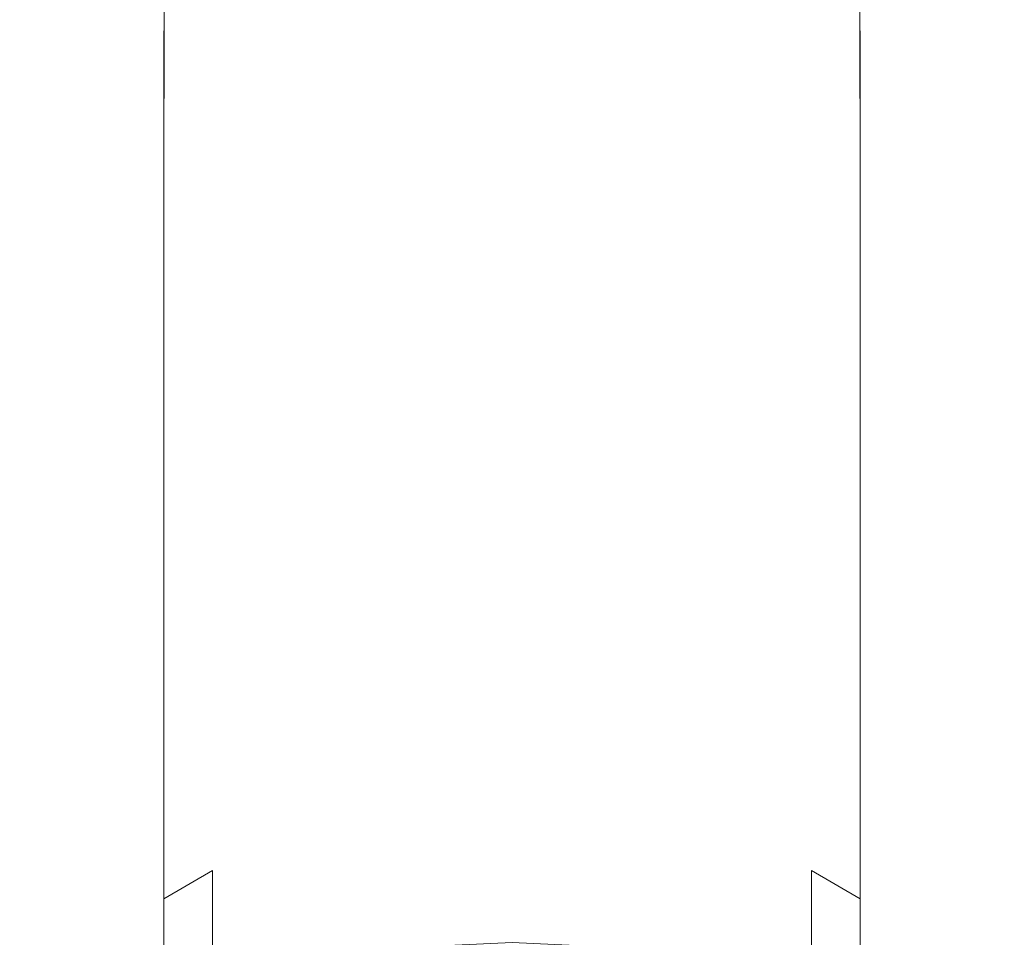
# Model space of a CAD drawing. Extents: x -24 to 72, y -209 to 25.
# Drawn here: x -12 to 13, y -165 to -142 of the extents above; entities that cross this region are included whole.
import ezdxf

# ---------------------------------------------------------------- set-up
doc = ezdxf.new("R2010")
doc.units = 0
doc.header["$LTSCALE"] = 500
doc.header["$MEASUREMENT"] = 0
doc.layers.add('NOVOTERM_CZARNYMAT', color=7, linetype='Continuous')

msp = doc.modelspace()

# ---------------------------------------------------------------- linework, layer by layer
at = {"layer": 'NOVOTERM_CZARNYMAT', "lineweight": 0}
for points, invisible_edges in [([(-3.997, -142.174, 356.432), (-5.44, -142.31, 357.108), (-5.436, -138.91, 357.405), (-3.995, -138.841, 356.716)], 15), ([(-2.474, -142.076, 355.941), (-3.997, -142.174, 356.432), (-3.995, -138.841, 356.716), (-2.472, -138.791, 356.216)], 15), ([(-0.896, -138.76, 355.91), (-0.897, -142.017, 355.642), (-2.474, -142.076, 355.941), (-2.472, -138.791, 356.216)], 15), ([(0.707, -138.75, 355.806), (0.707, -141.996, 355.54), (-0.897, -142.017, 355.642), (-0.896, -138.76, 355.91)], 15), ([(2.31, -142.017, 355.642), (0.707, -141.996, 355.54), (0.707, -138.75, 355.806), (2.309, -138.76, 355.91)], 15), ([(3.887, -142.076, 355.941), (2.31, -142.017, 355.642), (2.309, -138.76, 355.91), (3.885, -138.791, 356.216)], 15), ([(5.408, -138.841, 356.716), (5.41, -142.174, 356.432), (3.887, -142.076, 355.941), (3.885, -138.791, 356.216)], 15), ([(6.85, -138.91, 357.405), (6.853, -142.31, 357.108), (5.41, -142.174, 356.432), (5.408, -138.841, 356.716)], 15), ([(-7.983, -142.686, 358.976), (-9.044, -142.919, 360.131), (-9.039, -139.224, 360.483), (-7.978, -139.104, 359.307)], 7), ([(-6.771, -138.999, 358.275), (-6.775, -142.481, 357.962), (-7.983, -142.686, 358.976), (-7.978, -139.104, 359.307)], 15), ([(-5.436, -138.91, 357.405), (-5.44, -142.31, 357.108), (-6.775, -142.481, 357.962), (-6.771, -138.999, 358.275)], 15), ([(8.188, -142.481, 357.962), (6.853, -142.31, 357.108), (6.85, -138.91, 357.405), (8.184, -138.999, 358.275)], 15), ([(9.396, -142.686, 358.976), (8.188, -142.481, 357.962), (8.184, -138.999, 358.275), (9.391, -139.104, 359.307)], 7), ([(10.452, -139.224, 360.483), (10.457, -142.919, 360.131), (9.396, -142.686, 358.976), (9.391, -139.104, 359.307)], 15), ([(-9.934, -139.357, 361.784), (-9.939, -143.178, 361.409), (-10.648, -143.459, 362.792), (-10.642, -139.502, 363.19)], 15), ([(-9.044, -142.919, 360.131), (-9.939, -143.178, 361.409), (-9.934, -139.357, 361.784), (-9.039, -139.224, 360.483)], 15), ([(11.347, -139.357, 361.784), (11.352, -143.178, 361.409), (10.457, -142.919, 360.131), (10.452, -139.224, 360.483)], 15), ([(12.061, -143.459, 362.792), (11.352, -143.178, 361.409), (11.347, -139.357, 361.784), (12.055, -139.502, 363.19)], 15), ([(-10.642, -139.502, 363.19), (-10.648, -143.459, 362.792), (-11.163, -143.756, 364.252), (-11.157, -139.655, 364.675)], 15), ([(12.576, -143.756, 364.252), (12.061, -143.459, 362.792), (12.055, -139.502, 363.19), (12.57, -139.655, 364.675)], 15), ([(-11.478, -144.064, 365.765), (-11.586, -144.379, 367.305), (-11.58, -139.976, 367.778), (-11.472, -139.814, 366.213)], 15), ([(-11.163, -143.756, 364.252), (-11.478, -144.064, 365.765), (-11.472, -139.814, 366.213), (-11.157, -139.655, 364.675)], 15), ([(12.885, -139.814, 366.213), (12.892, -144.064, 365.765), (12.576, -143.756, 364.252), (12.57, -139.655, 364.675)], 15), ([(12.993, -139.976, 367.778), (12.999, -144.379, 367.305), (12.892, -144.064, 365.765), (12.885, -139.814, 366.213)], 15), ([(-11.58, -139.976, 367.778), (-11.586, -144.379, 367.305), (-11.478, -144.694, 368.846), (-11.472, -140.139, 369.344)], 15), ([(12.892, -144.694, 368.846), (12.999, -144.379, 367.305), (12.993, -139.976, 367.778), (12.885, -140.139, 369.344)], 15), ([(-11.472, -140.139, 369.344), (-11.478, -144.694, 368.846), (-11.163, -145.004, 370.362), (-11.157, -140.299, 370.884)], 15), ([(-11.163, -145.004, 370.362), (-10.648, -145.304, 371.826), (-10.642, -140.455, 372.372), (-11.157, -140.299, 370.884)], 15), ([(12.055, -140.455, 372.372), (12.061, -145.304, 371.826), (12.576, -145.004, 370.362), (12.57, -140.299, 370.884)], 15), ([(12.576, -145.004, 370.362), (12.892, -144.694, 368.846), (12.885, -140.139, 369.344), (12.57, -140.299, 370.884)], 15), ([(-10.648, -145.304, 371.826), (-9.939, -145.588, 373.213), (-9.934, -140.601, 373.781), (-10.642, -140.455, 372.372)], 15), ([(-9.934, -140.601, 373.781), (-9.939, -145.588, 373.213), (-9.044, -145.851, 374.497), (-9.039, -140.737, 375.086)], 15), ([(10.457, -145.851, 374.497), (11.352, -145.588, 373.213), (11.347, -140.601, 373.781), (10.452, -140.737, 375.086)], 15), ([(11.347, -140.601, 373.781), (11.352, -145.588, 373.213), (12.061, -145.304, 371.826), (12.055, -140.455, 372.372)], 15), ([(-9.039, -140.737, 375.086), (-9.044, -145.851, 374.497), (-7.983, -146.089, 375.659), (-7.978, -140.86, 376.266)], 15), ([(-7.983, -146.089, 375.659), (-6.775, -146.298, 376.679), (-6.771, -140.969, 377.303), (-7.978, -140.86, 376.266)], 7), ([(8.184, -140.969, 377.303), (8.188, -146.298, 376.679), (9.396, -146.089, 375.659), (9.391, -140.86, 376.266)], 15), ([(9.396, -146.089, 375.659), (10.457, -145.851, 374.497), (10.452, -140.737, 375.086), (9.391, -140.86, 376.266)], 7), ([(-6.775, -146.298, 376.679), (-5.44, -146.474, 377.54), (-5.436, -141.06, 378.177), (-6.771, -140.969, 377.303)], 15), ([(-5.436, -141.06, 378.177), (-5.44, -146.474, 377.54), (-3.997, -146.614, 378.221), (-3.995, -141.132, 378.87)], 15), ([(5.41, -146.614, 378.221), (6.853, -146.474, 377.54), (6.85, -141.06, 378.177), (5.408, -141.132, 378.87)], 15), ([(6.85, -141.06, 378.177), (6.853, -146.474, 377.54), (8.188, -146.298, 376.679), (8.184, -140.969, 377.303)], 15), ([(-3.995, -141.132, 378.87), (-3.997, -146.614, 378.221), (-2.474, -146.715, 378.717), (-2.472, -141.184, 379.373)], 15), ([(-2.474, -146.715, 378.717), (-0.897, -146.778, 379.02), (-0.896, -141.216, 379.681), (-2.472, -141.184, 379.373)], 15), ([(-0.897, -146.778, 379.02), (0.707, -146.799, 379.123), (0.707, -141.227, 379.786), (-0.896, -141.216, 379.681)], 15), ([(0.707, -141.227, 379.786), (0.707, -146.799, 379.123), (2.31, -146.778, 379.02), (2.309, -141.216, 379.681)], 15), ([(2.309, -141.216, 379.681), (2.31, -146.778, 379.02), (3.887, -146.715, 378.717), (3.885, -141.184, 379.373)], 15), ([(3.887, -146.715, 378.717), (5.41, -146.614, 378.221), (5.408, -141.132, 378.87), (3.885, -141.184, 379.373)], 15), ([(-2.474, -145.607, 355.33), (-3.997, -145.753, 355.806), (-3.997, -142.174, 356.432), (-2.474, -142.076, 355.941)], 15), ([(-0.897, -142.017, 355.642), (-0.897, -145.518, 355.04), (-2.474, -145.607, 355.33), (-2.474, -142.076, 355.941)], 15), ([(0.707, -141.996, 355.54), (0.707, -145.488, 354.941), (-0.897, -145.518, 355.04), (-0.897, -142.017, 355.642)], 15), ([(2.31, -145.518, 355.04), (0.707, -145.488, 354.941), (0.707, -141.996, 355.54), (2.31, -142.017, 355.642)], 15), ([(3.887, -145.607, 355.33), (2.31, -145.518, 355.04), (2.31, -142.017, 355.642), (3.887, -142.076, 355.941)], 15), ([(5.41, -142.174, 356.432), (5.41, -145.753, 355.806), (3.887, -145.607, 355.33), (3.887, -142.076, 355.941)], 15), ([(-5.44, -142.31, 357.108), (-5.44, -145.955, 356.462), (-6.775, -146.212, 357.292), (-6.775, -142.481, 357.962)], 15), ([(-3.997, -145.753, 355.806), (-5.44, -145.955, 356.462), (-5.44, -142.31, 357.108), (-3.997, -142.174, 356.432)], 15), ([(6.853, -142.31, 357.108), (6.853, -145.955, 356.462), (5.41, -145.753, 355.806), (5.41, -142.174, 356.432)], 15), ([(8.188, -146.211, 357.292), (6.853, -145.955, 356.462), (6.853, -142.31, 357.108), (8.188, -142.481, 357.962)], 15), ([(-6.775, -142.481, 357.962), (-6.775, -146.212, 357.292), (-7.983, -146.516, 358.277), (-7.983, -142.686, 358.976)], 15), ([(9.396, -146.516, 358.277), (8.188, -146.211, 357.292), (8.188, -142.481, 357.962), (9.396, -142.686, 358.976)], 7), ([(-7.983, -146.516, 358.277), (-9.044, -146.865, 359.4), (-9.044, -142.919, 360.131), (-7.983, -142.686, 358.976)], 7), ([(10.457, -142.919, 360.131), (10.457, -146.865, 359.4), (9.396, -146.516, 358.277), (9.396, -142.686, 358.976)], 15), ([(-9.044, -146.865, 359.4), (-9.939, -147.251, 360.643), (-9.939, -143.178, 361.409), (-9.044, -142.919, 360.131)], 15), ([(11.352, -143.178, 361.409), (11.352, -147.251, 360.643), (10.457, -146.865, 359.4), (10.457, -142.919, 360.131)], 15), ([(-9.939, -143.178, 361.409), (-9.939, -147.251, 360.643), (-10.648, -147.67, 361.988), (-10.648, -143.459, 362.792)], 15), ([(12.061, -147.67, 361.988), (11.352, -147.251, 360.643), (11.352, -143.178, 361.409), (12.061, -143.459, 362.792)], 15), ([(-10.648, -143.459, 362.792), (-10.648, -147.67, 361.988), (-11.163, -148.113, 363.41), (-11.163, -143.756, 364.252)], 15), ([(12.576, -148.113, 363.41), (12.061, -147.67, 361.988), (12.061, -143.459, 362.792), (12.576, -143.756, 364.252)], 15), ([(-11.163, -148.113, 363.41), (-11.478, -148.573, 364.884), (-11.478, -144.064, 365.765), (-11.163, -143.756, 364.252)], 15), ([(12.892, -144.064, 365.765), (12.892, -148.573, 364.884), (12.576, -148.113, 363.41), (12.576, -143.756, 364.252)], 15), ([(-11.478, -148.573, 364.884), (-11.586, -149.042, 366.383), (-11.586, -144.379, 367.305), (-11.478, -144.064, 365.765)], 15), ([(12.999, -144.379, 367.305), (12.999, -149.042, 366.383), (12.892, -148.573, 364.884), (12.892, -144.064, 365.765)], 15), ([(-11.586, -144.379, 367.305), (-11.586, -149.042, 366.383), (-11.478, -149.512, 367.885), (-11.478, -144.694, 368.846)], 15), ([(12.892, -149.512, 367.885), (12.999, -149.042, 366.383), (12.999, -144.379, 367.305), (12.892, -144.694, 368.846)], 15), ([(-11.478, -144.694, 368.846), (-11.478, -149.512, 367.885), (-11.163, -149.974, 369.361), (-11.163, -145.004, 370.362)], 15), ([(12.576, -149.974, 369.361), (12.892, -149.512, 367.885), (12.892, -144.694, 368.846), (12.576, -145.004, 370.362)], 15), ([(-11.163, -149.974, 369.361), (-10.648, -150.422, 370.788), (-10.648, -145.304, 371.826), (-11.163, -145.004, 370.362)], 15), ([(12.061, -145.304, 371.826), (12.061, -150.422, 370.788), (12.576, -149.974, 369.361), (12.576, -145.004, 370.362)], 15), ([(-10.648, -150.422, 370.788), (-9.939, -150.845, 372.14), (-9.939, -145.588, 373.213), (-10.648, -145.304, 371.826)], 15), ([(-2.474, -145.607, 355.33), (-0.897, -145.518, 355.04), (-0.897, -149.127, 353.987), (-2.474, -149.244, 354.264)], 15), ([(-0.897, -145.518, 355.04), (0.707, -145.488, 354.941), (0.707, -149.088, 353.892), (-0.897, -149.127, 353.987)], 15), ([(0.707, -149.088, 353.892), (0.707, -145.488, 354.941), (2.31, -145.518, 355.04), (2.31, -149.127, 353.987)], 15), ([(2.31, -149.127, 353.987), (2.31, -145.518, 355.04), (3.887, -145.607, 355.33), (3.887, -149.244, 354.264)], 15), ([(11.352, -145.588, 373.213), (11.352, -150.845, 372.14), (12.061, -150.422, 370.788), (12.061, -145.304, 371.826)], 15), ([(-9.939, -145.588, 373.213), (-9.939, -150.845, 372.14), (-9.044, -151.237, 373.391), (-9.044, -145.851, 374.497)], 15), ([(-5.44, -149.702, 355.349), (-5.44, -145.955, 356.462), (-3.997, -145.753, 355.806), (-3.997, -149.436, 354.72)], 15), ([(-3.997, -149.436, 354.72), (-3.997, -145.753, 355.806), (-2.474, -145.607, 355.33), (-2.474, -149.244, 354.264)], 15), ([(3.887, -145.607, 355.33), (5.41, -145.753, 355.806), (5.41, -149.436, 354.72), (3.887, -149.244, 354.264)], 15), ([(5.41, -145.753, 355.806), (6.853, -145.955, 356.462), (6.853, -149.702, 355.349), (5.41, -149.436, 354.72)], 15), ([(10.457, -151.237, 373.391), (11.352, -150.845, 372.14), (11.352, -145.588, 373.213), (10.457, -145.851, 374.497)], 15), ([(-9.044, -145.851, 374.497), (-9.044, -151.237, 373.391), (-7.983, -151.592, 374.523), (-7.983, -146.089, 375.659)], 15), ([(-6.775, -146.212, 357.292), (-5.44, -145.955, 356.462), (-5.44, -149.702, 355.349), (-6.775, -150.039, 356.144)], 15), ([(6.853, -149.702, 355.349), (6.853, -145.955, 356.462), (8.188, -146.211, 357.292), (8.188, -150.039, 356.144)], 15), ([(9.396, -151.592, 374.523), (10.457, -151.237, 373.391), (10.457, -145.851, 374.497), (9.396, -146.089, 375.659)], 7), ([(-7.983, -151.592, 374.523), (-6.775, -151.904, 375.517), (-6.775, -146.298, 376.679), (-7.983, -146.089, 375.659)], 7), ([(-7.983, -146.516, 358.277), (-6.775, -146.212, 357.292), (-6.775, -150.039, 356.144), (-7.983, -150.44, 357.09)], 7), ([(8.188, -146.298, 376.679), (8.188, -151.904, 375.517), (9.396, -151.592, 374.523), (9.396, -146.089, 375.659)], 15), ([(8.188, -150.039, 356.144), (8.188, -146.211, 357.292), (9.396, -146.516, 358.277), (9.396, -150.44, 357.09)], 15), ([(-9.044, -150.898, 358.168), (-9.044, -146.865, 359.4), (-7.983, -146.516, 358.277), (-7.983, -150.44, 357.09)], 15), ([(-6.775, -151.904, 375.517), (-5.44, -152.166, 376.356), (-5.44, -146.474, 377.54), (-6.775, -146.298, 376.679)], 15), ([(-5.44, -146.474, 377.54), (-5.44, -152.166, 376.356), (-3.997, -152.374, 377.02), (-3.997, -146.614, 378.221)], 15), ([(5.41, -152.374, 377.02), (6.853, -152.166, 376.356), (6.853, -146.474, 377.54), (5.41, -146.614, 378.221)], 15), ([(6.853, -146.474, 377.54), (6.853, -152.166, 376.356), (8.188, -151.904, 375.517), (8.188, -146.298, 376.679)], 15), ([(9.396, -146.516, 358.277), (10.457, -146.865, 359.4), (10.457, -150.898, 358.168), (9.396, -150.44, 357.09)], 7), ([(-3.997, -146.614, 378.221), (-3.997, -152.374, 377.02), (-2.474, -152.526, 377.503), (-2.474, -146.715, 378.717)], 15), ([(-2.474, -152.526, 377.503), (-0.897, -152.618, 377.798), (-0.897, -146.778, 379.02), (-2.474, -146.715, 378.717)], 15), ([(2.31, -146.778, 379.02), (2.31, -152.618, 377.798), (3.887, -152.526, 377.503), (3.887, -146.715, 378.717)], 15), ([(3.887, -152.526, 377.503), (5.41, -152.374, 377.02), (5.41, -146.614, 378.221), (3.887, -146.715, 378.717)], 15), ([(-9.939, -151.407, 359.362), (-9.939, -147.251, 360.643), (-9.044, -146.865, 359.4), (-9.044, -150.898, 358.168)], 15), ([(-0.897, -152.618, 377.798), (0.707, -152.65, 377.898), (0.707, -146.799, 379.123), (-0.897, -146.778, 379.02)], 15), ([(0.707, -146.799, 379.123), (0.707, -152.65, 377.898), (2.31, -152.618, 377.798), (2.31, -146.778, 379.02)], 15), ([(10.457, -146.865, 359.4), (11.352, -147.251, 360.643), (11.352, -151.406, 359.362), (10.457, -150.898, 358.168)], 15), ([(-10.648, -147.67, 361.988), (-9.939, -147.251, 360.643), (-9.939, -151.407, 359.362), (-10.648, -151.958, 360.656)], 15), ([(11.352, -151.406, 359.362), (11.352, -147.251, 360.643), (12.061, -147.67, 361.988), (12.061, -151.958, 360.656)], 15), ([(-11.163, -148.113, 363.41), (-10.648, -147.67, 361.988), (-10.648, -151.958, 360.656), (-11.163, -152.542, 362.024)], 15), ([(12.061, -151.958, 360.656), (12.061, -147.67, 361.988), (12.576, -148.113, 363.41), (12.576, -152.542, 362.024)], 15), ([(-11.478, -153.148, 363.442), (-11.478, -148.573, 364.884), (-11.163, -148.113, 363.41), (-11.163, -152.542, 362.024)], 15), ([(12.576, -148.113, 363.41), (12.892, -148.573, 364.884), (12.892, -153.148, 363.442), (12.576, -152.542, 362.024)], 15), ([(-11.586, -153.766, 364.886), (-11.586, -149.042, 366.383), (-11.478, -148.573, 364.884), (-11.478, -153.148, 363.442)], 15), ([(12.892, -148.573, 364.884), (12.999, -149.042, 366.383), (12.999, -153.766, 364.886), (12.892, -153.148, 363.442)], 15), ([(-11.478, -149.512, 367.885), (-11.586, -149.042, 366.383), (-11.586, -153.766, 364.886), (-11.478, -154.385, 366.331)], 15), ([(-2.474, -149.244, 354.264), (-0.897, -149.127, 353.987), (-0.897, -152.675, 352.623), (-2.474, -152.818, 352.886)], 15), ([(-0.897, -149.127, 353.987), (0.707, -149.088, 353.892), (0.707, -152.626, 352.534), (-0.897, -152.675, 352.623)], 15), ([(0.707, -152.626, 352.534), (0.707, -149.088, 353.892), (2.31, -149.127, 353.987), (2.31, -152.675, 352.623)], 15), ([(2.31, -152.675, 352.623), (2.31, -149.127, 353.987), (3.887, -149.244, 354.264), (3.887, -152.818, 352.886)], 15), ([(12.999, -153.766, 364.886), (12.999, -149.042, 366.383), (12.892, -149.512, 367.885), (12.892, -154.385, 366.331)], 15), ([(-5.44, -153.377, 353.913), (-5.44, -149.702, 355.349), (-3.997, -149.436, 354.72), (-3.997, -153.053, 353.318)], 15), ([(-3.997, -153.053, 353.318), (-3.997, -149.436, 354.72), (-2.474, -149.244, 354.264), (-2.474, -152.818, 352.886)], 15), ([(3.887, -149.244, 354.264), (5.41, -149.436, 354.72), (5.41, -153.053, 353.318), (3.887, -152.818, 352.886)], 15), ([(5.41, -149.436, 354.72), (6.853, -149.702, 355.349), (6.853, -153.377, 353.913), (5.41, -153.053, 353.318)], 15), ([(-11.163, -149.974, 369.361), (-11.478, -149.512, 367.885), (-11.478, -154.385, 366.331), (-11.163, -154.995, 367.753)], 15), ([(-6.775, -150.039, 356.144), (-5.44, -149.702, 355.349), (-5.44, -153.377, 353.913), (-6.775, -153.79, 354.668)], 15), ([(6.853, -153.377, 353.913), (6.853, -149.702, 355.349), (8.188, -150.039, 356.144), (8.188, -153.79, 354.668)], 15), ([(12.892, -154.385, 366.331), (12.892, -149.512, 367.885), (12.576, -149.974, 369.361), (12.576, -154.995, 367.753)], 15), ([(-10.648, -155.584, 369.127), (-10.648, -150.422, 370.788), (-11.163, -149.974, 369.361), (-11.163, -154.995, 367.753)], 15), ([(-7.983, -150.44, 357.09), (-6.775, -150.039, 356.144), (-6.775, -153.79, 354.668), (-7.983, -154.28, 355.566)], 7), ([(8.188, -153.79, 354.668), (8.188, -150.039, 356.144), (9.396, -150.44, 357.09), (9.396, -154.28, 355.566)], 15), ([(12.576, -149.974, 369.361), (12.061, -150.422, 370.788), (12.061, -155.584, 369.127), (12.576, -154.995, 367.753)], 15), ([(-9.939, -156.142, 370.429), (-9.939, -150.845, 372.14), (-10.648, -150.422, 370.788), (-10.648, -155.584, 369.127)], 15), ([(-9.044, -154.841, 356.59), (-9.044, -150.898, 358.168), (-7.983, -150.44, 357.09), (-7.983, -154.28, 355.566)], 15), ([(9.396, -150.44, 357.09), (10.457, -150.898, 358.168), (10.457, -154.841, 356.59), (9.396, -154.28, 355.566)], 7), ([(12.061, -150.422, 370.788), (11.352, -150.845, 372.14), (11.352, -156.142, 370.429), (12.061, -155.584, 369.127)], 15), ([(-9.044, -151.237, 373.391), (-9.939, -150.845, 372.14), (-9.939, -156.142, 370.429), (-9.044, -156.658, 371.634)], 15), ([(-9.939, -155.464, 357.726), (-9.939, -151.407, 359.362), (-9.044, -150.898, 358.168), (-9.044, -154.841, 356.59)], 15), ([(11.352, -156.142, 370.429), (11.352, -150.845, 372.14), (10.457, -151.237, 373.391), (10.457, -156.658, 371.634)], 15), ([(10.457, -150.898, 358.168), (11.352, -151.406, 359.362), (11.352, -155.464, 357.726), (10.457, -154.841, 356.59)], 15), ([(-10.648, -151.958, 360.656), (-9.939, -151.407, 359.362), (-9.939, -155.464, 357.726), (-10.648, -156.14, 358.956)], 15), ([(-7.983, -151.592, 374.523), (-9.044, -151.237, 373.391), (-9.044, -156.658, 371.634), (-7.983, -157.125, 372.723)], 7), ([(10.457, -156.658, 371.634), (10.457, -151.237, 373.391), (9.396, -151.592, 374.523), (9.396, -157.125, 372.723)], 15), ([(11.352, -155.464, 357.726), (11.352, -151.406, 359.362), (12.061, -151.958, 360.656), (12.061, -156.14, 358.956)], 15), ([(-6.775, -157.536, 373.68), (-6.775, -151.904, 375.517), (-7.983, -151.592, 374.523), (-7.983, -157.125, 372.723)], 15), ([(9.396, -151.592, 374.523), (8.188, -151.904, 375.517), (8.188, -157.536, 373.68), (9.396, -157.125, 372.723)], 7), ([(-5.44, -157.882, 374.487), (-5.44, -152.166, 376.356), (-6.775, -151.904, 375.517), (-6.775, -157.536, 373.68)], 15), ([(8.188, -151.904, 375.517), (6.853, -152.166, 376.356), (6.853, -157.882, 374.487), (8.188, -157.536, 373.68)], 15), ([(-11.163, -152.542, 362.024), (-10.648, -151.958, 360.656), (-10.648, -156.14, 358.956), (-11.163, -156.856, 360.259)], 15), ([(-3.997, -152.374, 377.02), (-5.44, -152.166, 376.356), (-5.44, -157.882, 374.487), (-3.997, -158.156, 375.127)], 15), ([(6.853, -157.882, 374.487), (6.853, -152.166, 376.356), (5.41, -152.374, 377.02), (5.41, -158.156, 375.127)], 15), ([(12.061, -156.14, 358.956), (12.061, -151.958, 360.656), (12.576, -152.542, 362.024), (12.576, -156.856, 360.259)], 15), ([(-2.474, -152.526, 377.503), (-3.997, -152.374, 377.02), (-3.997, -158.156, 375.127), (-2.474, -158.355, 375.592)], 15), ([(5.41, -158.156, 375.127), (5.41, -152.374, 377.02), (3.887, -152.526, 377.503), (3.887, -158.355, 375.592)], 15), ([(-11.478, -157.599, 361.609), (-11.478, -153.148, 363.442), (-11.163, -152.542, 362.024), (-11.163, -156.856, 360.259)], 15), ([(-0.897, -158.477, 375.876), (-0.897, -152.618, 377.798), (-2.474, -152.526, 377.503), (-2.474, -158.355, 375.592)], 15), ([(0.707, -158.518, 375.973), (0.707, -152.65, 377.898), (-0.897, -152.618, 377.798), (-0.897, -158.477, 375.876)], 15), ([(0.707, -152.626, 352.534), (0.707, -155.935, 351.007), (-0.897, -155.991, 351.091), (-0.897, -152.675, 352.623)], 15), ([(2.31, -152.618, 377.798), (0.707, -152.65, 377.898), (0.707, -158.518, 375.973), (2.31, -158.477, 375.876)], 15), ([(2.31, -155.991, 351.091), (0.707, -155.935, 351.007), (0.707, -152.626, 352.534), (2.31, -152.675, 352.623)], 15), ([(3.887, -152.526, 377.503), (2.31, -152.618, 377.798), (2.31, -158.477, 375.876), (3.887, -158.355, 375.592)], 15), ([(12.576, -152.542, 362.024), (12.892, -153.148, 363.442), (12.892, -157.599, 361.609), (12.576, -156.856, 360.259)], 15), ([(-2.474, -156.158, 351.338), (-3.997, -156.431, 351.743), (-3.997, -153.053, 353.318), (-2.474, -152.818, 352.886)], 15), ([(-0.897, -152.675, 352.623), (-0.897, -155.991, 351.091), (-2.474, -156.158, 351.338), (-2.474, -152.818, 352.886)], 15), ([(3.887, -156.158, 351.338), (2.31, -155.991, 351.091), (2.31, -152.675, 352.623), (3.887, -152.818, 352.886)], 15), ([(5.41, -153.053, 353.318), (5.41, -156.431, 351.743), (3.887, -156.158, 351.338), (3.887, -152.818, 352.886)], 15), ([(-11.586, -158.356, 362.985), (-11.586, -153.766, 364.886), (-11.478, -153.148, 363.442), (-11.478, -157.599, 361.609)], 15), ([(-3.997, -156.431, 351.743), (-5.44, -156.81, 352.302), (-5.44, -153.377, 353.913), (-3.997, -153.053, 353.318)], 15), ([(6.853, -153.377, 353.913), (6.853, -156.81, 352.302), (5.41, -156.431, 351.743), (5.41, -153.053, 353.318)], 15), ([(12.892, -153.148, 363.442), (12.999, -153.766, 364.886), (12.999, -158.356, 362.985), (12.892, -157.599, 361.609)], 15), ([(-5.44, -153.377, 353.913), (-5.44, -156.81, 352.302), (-6.775, -157.29, 353.012), (-6.775, -153.79, 354.668)], 15), ([(8.188, -157.29, 353.012), (6.853, -156.81, 352.302), (6.853, -153.377, 353.913), (8.188, -153.79, 354.668)], 15), ([(-11.478, -154.385, 366.331), (-11.586, -153.766, 364.886), (-11.586, -158.356, 362.985), (-11.478, -159.115, 364.362)], 15), ([(-6.775, -153.79, 354.668), (-6.775, -157.29, 353.012), (-7.983, -157.863, 353.857), (-7.983, -154.28, 355.566)], 15), ([(9.396, -157.863, 353.857), (8.188, -157.29, 353.012), (8.188, -153.79, 354.668), (9.396, -154.28, 355.566)], 7), ([(12.999, -158.356, 362.985), (12.999, -153.766, 364.886), (12.892, -154.385, 366.331), (12.892, -159.115, 364.362)], 15), ([(-11.163, -154.995, 367.753), (-11.478, -154.385, 366.331), (-11.478, -159.115, 364.362), (-11.163, -159.862, 365.718)], 15), ([(-7.983, -157.863, 353.857), (-9.044, -158.517, 354.821), (-9.044, -154.841, 356.59), (-7.983, -154.28, 355.566)], 7), ([(10.457, -154.841, 356.59), (10.457, -158.517, 354.821), (9.396, -157.863, 353.857), (9.396, -154.28, 355.566)], 15), ([(12.892, -159.115, 364.362), (12.892, -154.385, 366.331), (12.576, -154.995, 367.753), (12.576, -159.862, 365.718)], 15), ([(-9.044, -158.517, 354.821), (-9.939, -159.243, 355.892), (-9.939, -155.464, 357.726), (-9.044, -154.841, 356.59)], 15), ([(11.352, -155.464, 357.726), (11.352, -159.243, 355.892), (10.457, -158.517, 354.821), (10.457, -154.841, 356.59)], 15), ([(-10.648, -160.584, 367.027), (-10.648, -155.584, 369.127), (-11.163, -154.995, 367.753), (-11.163, -159.862, 365.718)], 15), ([(12.576, -154.995, 367.753), (12.061, -155.584, 369.127), (12.061, -160.584, 367.027), (12.576, -159.862, 365.718)], 15), ([(-9.939, -155.464, 357.726), (-9.939, -159.243, 355.892), (-10.648, -160.031, 357.052), (-10.648, -156.14, 358.956)], 15), ([(-9.939, -161.268, 368.268), (-9.939, -156.142, 370.429), (-10.648, -155.584, 369.127), (-10.648, -160.584, 367.027)], 15), ([(12.061, -160.031, 357.052), (11.352, -159.243, 355.892), (11.352, -155.464, 357.726), (12.061, -156.14, 358.956)], 15), ([(12.061, -155.584, 369.127), (11.352, -156.142, 370.429), (11.352, -161.268, 368.268), (12.061, -160.584, 367.027)], 15), ([(-0.897, -155.991, 351.091), (-0.897, -158.907, 349.531), (-2.474, -159.094, 349.761), (-2.474, -156.158, 351.338)], 15), ([(0.707, -155.935, 351.007), (0.707, -158.844, 349.453), (-0.897, -158.907, 349.531), (-0.897, -155.991, 351.091)], 15), ([(2.31, -158.907, 349.531), (0.707, -158.844, 349.453), (0.707, -155.935, 351.007), (2.31, -155.991, 351.091)], 15), ([(3.887, -159.094, 349.761), (2.31, -158.907, 349.531), (2.31, -155.991, 351.091), (3.887, -156.158, 351.338)], 15), ([(-10.648, -156.14, 358.956), (-10.648, -160.031, 357.052), (-11.163, -160.866, 358.281), (-11.163, -156.856, 360.259)], 15), ([(-9.044, -156.658, 371.634), (-9.939, -156.142, 370.429), (-9.939, -161.268, 368.268), (-9.044, -161.9, 369.416)], 15), ([(-2.474, -159.094, 349.761), (-3.997, -159.402, 350.139), (-3.997, -156.431, 351.743), (-2.474, -156.158, 351.338)], 15), ([(5.41, -156.431, 351.743), (5.41, -159.402, 350.139), (3.887, -159.094, 349.761), (3.887, -156.158, 351.338)], 15), ([(11.352, -161.268, 368.268), (11.352, -156.142, 370.429), (10.457, -156.658, 371.634), (10.457, -161.9, 369.416)], 15), ([(12.576, -160.866, 358.281), (12.061, -160.031, 357.052), (12.061, -156.14, 358.956), (12.576, -156.856, 360.259)], 15), ([(-3.997, -159.402, 350.139), (-5.44, -159.828, 350.661), (-5.44, -156.81, 352.302), (-3.997, -156.431, 351.743)], 15), ([(6.853, -156.81, 352.302), (6.853, -159.828, 350.661), (5.41, -159.402, 350.139), (5.41, -156.431, 351.743)], 15), ([(-7.983, -157.125, 372.723), (-9.044, -156.658, 371.634), (-9.044, -161.9, 369.416), (-7.983, -162.473, 370.454)], 7), ([(-5.44, -156.81, 352.302), (-5.44, -159.828, 350.661), (-6.775, -160.368, 351.324), (-6.775, -157.29, 353.012)], 15), ([(8.188, -160.368, 351.324), (6.853, -159.828, 350.661), (6.853, -156.81, 352.302), (8.188, -157.29, 353.012)], 15), ([(10.457, -161.9, 369.416), (10.457, -156.658, 371.634), (9.396, -157.125, 372.723), (9.396, -162.473, 370.454)], 15), ([(-11.163, -160.866, 358.281), (-11.478, -161.733, 359.557), (-11.478, -157.599, 361.609), (-11.163, -156.856, 360.259)], 15), ([(12.892, -157.599, 361.609), (12.892, -161.733, 359.557), (12.576, -160.866, 358.281), (12.576, -156.856, 360.259)], 15), ([(-6.775, -162.975, 371.366), (-6.775, -157.536, 373.68), (-7.983, -157.125, 372.723), (-7.983, -162.473, 370.454)], 15), ([(-6.775, -157.29, 353.012), (-6.775, -160.368, 351.324), (-7.983, -161.011, 352.114), (-7.983, -157.863, 353.857)], 15), ([(9.396, -157.125, 372.723), (8.188, -157.536, 373.68), (8.188, -162.975, 371.366), (9.396, -162.473, 370.454)], 7), ([(9.396, -161.011, 352.114), (8.188, -160.368, 351.324), (8.188, -157.29, 353.012), (9.396, -157.863, 353.857)], 7), ([(-5.44, -163.399, 372.134), (-5.44, -157.882, 374.487), (-6.775, -157.536, 373.68), (-6.775, -162.975, 371.366)], 15), ([(8.188, -157.536, 373.68), (6.853, -157.882, 374.487), (6.853, -163.399, 372.134), (8.188, -162.975, 371.366)], 15), ([(-11.478, -161.733, 359.557), (-11.586, -162.616, 360.856), (-11.586, -158.356, 362.985), (-11.478, -157.599, 361.609)], 15), ([(12.999, -158.356, 362.985), (12.999, -162.616, 360.856), (12.892, -161.733, 359.557), (12.892, -157.599, 361.609)], 15), ([(-7.983, -161.011, 352.114), (-9.044, -161.746, 353.017), (-9.044, -158.517, 354.821), (-7.983, -157.863, 353.857)], 7), ([(-3.997, -158.156, 375.127), (-5.44, -157.882, 374.487), (-5.44, -163.399, 372.134), (-3.997, -163.735, 372.743)], 15), ([(6.853, -163.399, 372.134), (6.853, -157.882, 374.487), (5.41, -158.156, 375.127), (5.41, -163.735, 372.743)], 15), ([(10.457, -158.517, 354.821), (10.457, -161.746, 353.017), (9.396, -161.011, 352.114), (9.396, -157.863, 353.857)], 15), ([(-2.474, -158.355, 375.592), (-3.997, -158.156, 375.127), (-3.997, -163.735, 372.743), (-2.474, -163.979, 373.186)], 15), ([(5.41, -163.735, 372.743), (5.41, -158.156, 375.127), (3.887, -158.355, 375.592), (3.887, -163.979, 373.186)], 15), ([(-11.586, -158.356, 362.985), (-11.586, -162.616, 360.856), (-11.478, -163.501, 362.156), (-11.478, -159.115, 364.362)], 15), ([(-9.044, -161.746, 353.017), (-9.939, -162.562, 354.018), (-9.939, -159.243, 355.892), (-9.044, -158.517, 354.821)], 15), ([(-0.897, -164.128, 373.457), (-0.897, -158.477, 375.876), (-2.474, -158.355, 375.592), (-2.474, -163.979, 373.186)], 15), ([(0.707, -164.179, 373.549), (0.707, -158.518, 375.973), (-0.897, -158.477, 375.876), (-0.897, -164.128, 373.457)], 15), ([(2.31, -158.477, 375.876), (0.707, -158.518, 375.973), (0.707, -164.179, 373.549), (2.31, -164.128, 373.457)], 15), ([(3.887, -158.355, 375.592), (2.31, -158.477, 375.876), (2.31, -164.128, 373.457), (3.887, -163.979, 373.186)], 15), ([(11.352, -159.243, 355.892), (11.352, -162.562, 354.018), (10.457, -161.746, 353.017), (10.457, -158.517, 354.821)], 15), ([(12.892, -163.501, 362.156), (12.999, -162.616, 360.856), (12.999, -158.356, 362.985), (12.892, -159.115, 364.362)], 15), ([(-2.474, -159.094, 349.761), (-0.897, -158.907, 349.531), (-0.897, -161.254, 348.083), (-2.474, -161.458, 348.297)], 15), ([(-0.897, -158.907, 349.531), (0.707, -158.844, 349.453), (0.707, -161.184, 348.011), (-0.897, -161.254, 348.083)], 15), ([(0.707, -161.184, 348.011), (0.707, -158.844, 349.453), (2.31, -158.907, 349.531), (2.31, -161.254, 348.083)], 15), ([(2.31, -161.254, 348.083), (2.31, -158.907, 349.531), (3.887, -159.094, 349.761), (3.887, -161.458, 348.297)], 15), ([(-11.478, -159.115, 364.362), (-11.478, -163.501, 362.156), (-11.163, -164.373, 363.437), (-11.163, -159.862, 365.718)], 15), ([(-9.939, -159.243, 355.892), (-9.939, -162.562, 354.018), (-10.648, -163.447, 355.105), (-10.648, -160.031, 357.052)], 15), ([(-3.997, -161.794, 348.649), (-3.997, -159.402, 350.139), (-2.474, -159.094, 349.761), (-2.474, -161.458, 348.297)], 15), ([(3.887, -159.094, 349.761), (5.41, -159.402, 350.139), (5.41, -161.794, 348.649), (3.887, -161.458, 348.297)], 15), ([(12.061, -163.447, 355.105), (11.352, -162.562, 354.018), (11.352, -159.243, 355.892), (12.061, -160.031, 357.052)], 15), ([(12.576, -164.373, 363.437), (12.892, -163.501, 362.156), (12.892, -159.115, 364.362), (12.576, -159.862, 365.718)], 15), ([(-5.44, -162.259, 349.136), (-5.44, -159.828, 350.661), (-3.997, -159.402, 350.139), (-3.997, -161.794, 348.649)], 15), ([(5.41, -159.402, 350.139), (6.853, -159.828, 350.661), (6.853, -162.259, 349.136), (5.41, -161.794, 348.649)], 15), ([(-11.163, -164.373, 363.437), (-10.648, -165.215, 364.674), (-10.648, -160.584, 367.027), (-11.163, -159.862, 365.718)], 15), ([(-10.648, -160.031, 357.052), (-10.648, -163.447, 355.105), (-11.163, -164.385, 356.257), (-11.163, -160.866, 358.281)], 15), ([(-6.775, -160.368, 351.324), (-5.44, -159.828, 350.661), (-5.44, -162.259, 349.136), (-6.775, -162.848, 349.754)], 15), ([(6.853, -162.259, 349.136), (6.853, -159.828, 350.661), (8.188, -160.368, 351.324), (8.188, -162.848, 349.754)], 15), ([(12.061, -160.584, 367.027), (12.061, -165.215, 364.674), (12.576, -164.373, 363.437), (12.576, -159.862, 365.718)], 15), ([(12.576, -164.385, 356.257), (12.061, -163.447, 355.105), (12.061, -160.031, 357.052), (12.576, -160.866, 358.281)], 15), ([(-7.983, -161.011, 352.114), (-6.775, -160.368, 351.324), (-6.775, -162.848, 349.754), (-7.983, -163.549, 350.489)], 7), ([(8.188, -162.848, 349.754), (8.188, -160.368, 351.324), (9.396, -161.011, 352.114), (9.396, -163.549, 350.489)], 15), ([(-10.648, -165.215, 364.674), (-9.939, -166.012, 365.845), (-9.939, -161.268, 368.268), (-10.648, -160.584, 367.027)], 15), ([(11.352, -161.268, 368.268), (11.352, -166.012, 365.845), (12.061, -165.215, 364.674), (12.061, -160.584, 367.027)], 15), ([(-11.163, -164.385, 356.257), (-11.478, -165.359, 357.453), (-11.478, -161.733, 359.557), (-11.163, -160.866, 358.281)], 15), ([(-9.044, -164.35, 351.33), (-9.044, -161.746, 353.017), (-7.983, -161.011, 352.114), (-7.983, -163.549, 350.489)], 15), ([(9.396, -161.011, 352.114), (10.457, -161.746, 353.017), (10.457, -164.35, 351.33), (9.396, -163.549, 350.489)], 7), ([(12.892, -161.733, 359.557), (12.892, -165.359, 357.453), (12.576, -164.385, 356.257), (12.576, -160.866, 358.281)], 15), ([(-9.939, -161.268, 368.268), (-9.939, -166.012, 365.845), (-9.044, -166.75, 366.929), (-9.044, -161.9, 369.416)], 15), ([(-2.474, -161.458, 348.297), (-0.897, -161.254, 348.083), (-0.897, -163.15, 346.703), (-2.474, -163.37, 346.902)], 15), ([(-0.897, -161.254, 348.083), (0.707, -161.184, 348.011), (0.707, -163.076, 346.636), (-0.897, -163.15, 346.703)], 15), ([(0.707, -163.076, 346.636), (0.707, -161.184, 348.011), (2.31, -161.254, 348.083), (2.31, -163.15, 346.703)], 15), ([(2.31, -163.15, 346.703), (2.31, -161.254, 348.083), (3.887, -161.458, 348.297), (3.887, -163.37, 346.902)], 15), ([(10.457, -166.75, 366.929), (11.352, -166.012, 365.845), (11.352, -161.268, 368.268), (10.457, -161.9, 369.416)], 15), ([(-3.997, -163.73, 347.229), (-3.997, -161.794, 348.649), (-2.474, -161.458, 348.297), (-2.474, -163.37, 346.902)], 15), ([(3.887, -161.458, 348.297), (5.41, -161.794, 348.649), (5.41, -163.73, 347.229), (3.887, -163.37, 346.902)], 15), ([(-11.478, -165.359, 357.453), (-11.586, -166.352, 358.671), (-11.586, -162.616, 360.856), (-11.478, -161.733, 359.557)], 15), ([(-9.939, -165.24, 352.264), (-9.939, -162.562, 354.018), (-9.044, -161.746, 353.017), (-9.044, -164.35, 351.33)], 15), ([(10.457, -161.746, 353.017), (11.352, -162.562, 354.018), (11.352, -165.24, 352.264), (10.457, -164.35, 351.33)], 15), ([(12.999, -162.616, 360.856), (12.999, -166.352, 358.671), (12.892, -165.359, 357.453), (12.892, -161.733, 359.557)], 15), ([(-9.044, -161.9, 369.416), (-9.044, -166.75, 366.929), (-7.983, -167.418, 367.909), (-7.983, -162.473, 370.454)], 15), ([(-5.44, -164.227, 347.68), (-5.44, -162.259, 349.136), (-3.997, -161.794, 348.649), (-3.997, -163.73, 347.229)], 15), ([(5.41, -161.794, 348.649), (6.853, -162.259, 349.136), (6.853, -164.227, 347.68), (5.41, -163.73, 347.229)], 15), ([(9.396, -167.418, 367.909), (10.457, -166.75, 366.929), (10.457, -161.9, 369.416), (9.396, -162.473, 370.454)], 7), ([(-6.775, -162.848, 349.754), (-5.44, -162.259, 349.136), (-5.44, -164.227, 347.68), (-6.775, -164.858, 348.253)], 15), ([(6.853, -164.227, 347.68), (6.853, -162.259, 349.136), (8.188, -162.848, 349.754), (8.188, -164.858, 348.253)], 15), ([(-7.983, -167.418, 367.909), (-6.775, -168.004, 368.77), (-6.775, -162.975, 371.366), (-7.983, -162.473, 370.454)], 7), ([(8.188, -162.975, 371.366), (8.188, -168.004, 368.77), (9.396, -167.418, 367.909), (9.396, -162.473, 370.454)], 15), ([(-11.586, -162.616, 360.856), (-11.586, -166.352, 358.671), (-11.478, -167.346, 359.89), (-11.478, -163.501, 362.156)], 15), ([(-10.648, -163.447, 355.105), (-9.939, -162.562, 354.018), (-9.939, -165.24, 352.264), (-10.648, -166.204, 353.278)], 15), ([(11.352, -165.24, 352.264), (11.352, -162.562, 354.018), (12.061, -163.447, 355.105), (12.061, -166.204, 353.278)], 15), ([(12.892, -167.346, 359.89), (12.999, -166.352, 358.671), (12.999, -162.616, 360.856), (12.892, -163.501, 362.156)], 15), ([(-7.983, -163.549, 350.489), (-6.775, -162.848, 349.754), (-6.775, -164.858, 348.253), (-7.983, -165.608, 348.936)], 12), ([(-6.775, -168.004, 368.77), (-5.44, -168.498, 369.496), (-5.44, -163.399, 372.134), (-6.775, -162.975, 371.366)], 15), ([(6.853, -163.399, 372.134), (6.853, -168.498, 369.496), (8.188, -168.004, 368.77), (8.188, -162.975, 371.366)], 15), ([(8.188, -164.858, 348.253), (8.188, -162.848, 349.754), (9.396, -163.549, 350.489), (9.396, -165.608, 348.936)], 12), ([(-0.897, -163.15, 346.703), (-0.897, -164.717, 345.345), (-2.474, -164.95, 345.529), (-2.474, -163.37, 346.902)], 13), ([(0.707, -163.076, 346.636), (0.707, -164.638, 345.283), (-0.897, -164.717, 345.345), (-0.897, -163.15, 346.703)], 13), ([(2.31, -164.717, 345.345), (0.707, -164.638, 345.283), (0.707, -163.076, 346.636), (2.31, -163.15, 346.703)], 14), ([(3.887, -164.95, 345.529), (2.31, -164.717, 345.345), (2.31, -163.15, 346.703), (3.887, -163.37, 346.902)], 14), ([(-11.163, -164.385, 356.257), (-10.648, -163.447, 355.105), (-10.648, -166.204, 353.278), (-11.163, -167.226, 354.352)], 15), ([(-5.44, -163.399, 372.134), (-5.44, -168.498, 369.496), (-3.997, -168.889, 370.071), (-3.997, -163.735, 372.743)], 15), ([(-2.474, -164.95, 345.529), (-3.997, -165.331, 345.831), (-3.997, -163.73, 347.229), (-2.474, -163.37, 346.902)], 14), ([(5.41, -163.73, 347.229), (5.41, -165.331, 345.831), (3.887, -164.95, 345.529), (3.887, -163.37, 346.902)], 13), ([(5.41, -168.889, 370.071), (6.853, -168.498, 369.496), (6.853, -163.399, 372.134), (5.41, -163.735, 372.743)], 15), ([(12.061, -166.204, 353.278), (12.061, -163.447, 355.105), (12.576, -164.385, 356.257), (12.576, -167.226, 354.352)], 15), ([(-11.478, -163.501, 362.156), (-11.478, -167.346, 359.89), (-11.163, -168.324, 361.091), (-11.163, -164.373, 363.437)], 15), ([(-9.044, -166.464, 349.716), (-9.044, -164.35, 351.33), (-7.983, -163.549, 350.489), (-7.983, -165.608, 348.936)], 15), ([(-3.997, -165.331, 345.831), (-5.44, -165.857, 346.248), (-5.44, -164.227, 347.68), (-3.997, -163.73, 347.229)], 14), ([(6.853, -164.227, 347.68), (6.853, -165.857, 346.248), (5.41, -165.331, 345.831), (5.41, -163.73, 347.229)], 13), ([(9.396, -163.549, 350.489), (10.457, -164.35, 351.33), (10.457, -166.464, 349.716), (9.396, -165.608, 348.936)], 15), ([(12.576, -168.324, 361.091), (12.892, -167.346, 359.89), (12.892, -163.501, 362.156), (12.576, -164.373, 363.437)], 15), ([(-3.997, -163.735, 372.743), (-3.997, -168.889, 370.071), (-2.474, -169.174, 370.489), (-2.474, -163.979, 373.186)], 15), ([(-2.474, -169.174, 370.489), (-0.897, -169.348, 370.745), (-0.897, -164.128, 373.457), (-2.474, -163.979, 373.186)], 15), ([(2.31, -164.128, 373.457), (2.31, -169.348, 370.745), (3.887, -169.174, 370.489), (3.887, -163.979, 373.186)], 15), ([(3.887, -169.174, 370.489), (5.41, -168.889, 370.071), (5.41, -163.735, 372.743), (3.887, -163.979, 373.186)], 15), ([(-0.897, -169.348, 370.745), (0.707, -169.407, 370.832), (0.707, -164.179, 373.549), (-0.897, -164.128, 373.457)], 15), ([(0.707, -164.179, 373.549), (0.707, -169.407, 370.832), (2.31, -169.348, 370.745), (2.31, -164.128, 373.457)], 15), ([(-11.478, -168.286, 355.467), (-11.478, -165.359, 357.453), (-11.163, -164.385, 356.257), (-11.163, -167.226, 354.352)], 15), ([(-11.163, -168.324, 361.091), (-10.648, -169.27, 362.251), (-10.648, -165.215, 364.674), (-11.163, -164.373, 363.437)], 15), ([(-9.939, -167.414, 350.582), (-9.939, -165.24, 352.264), (-9.044, -164.35, 351.33), (-9.044, -166.464, 349.716)], 15), ([(-5.44, -164.227, 347.68), (-5.44, -165.857, 346.248), (-6.775, -166.524, 346.777), (-6.775, -164.858, 348.253)], 13), ([(8.188, -166.524, 346.777), (6.853, -165.857, 346.248), (6.853, -164.227, 347.68), (8.188, -164.858, 348.253)], 14), ([(10.457, -164.35, 351.33), (11.352, -165.24, 352.264), (11.352, -167.414, 350.582), (10.457, -166.464, 349.716)], 15), ([(12.061, -165.215, 364.674), (12.061, -169.27, 362.251), (12.576, -168.324, 361.091), (12.576, -164.373, 363.437)], 15), ([(12.576, -164.385, 356.257), (12.892, -165.359, 357.453), (12.892, -168.286, 355.467), (12.576, -167.226, 354.352)], 15)]:
    msp.add_3dface(points, dxfattribs=dict(at, invisible_edges=invisible_edges))

doc.saveas('drawing.dxf')
